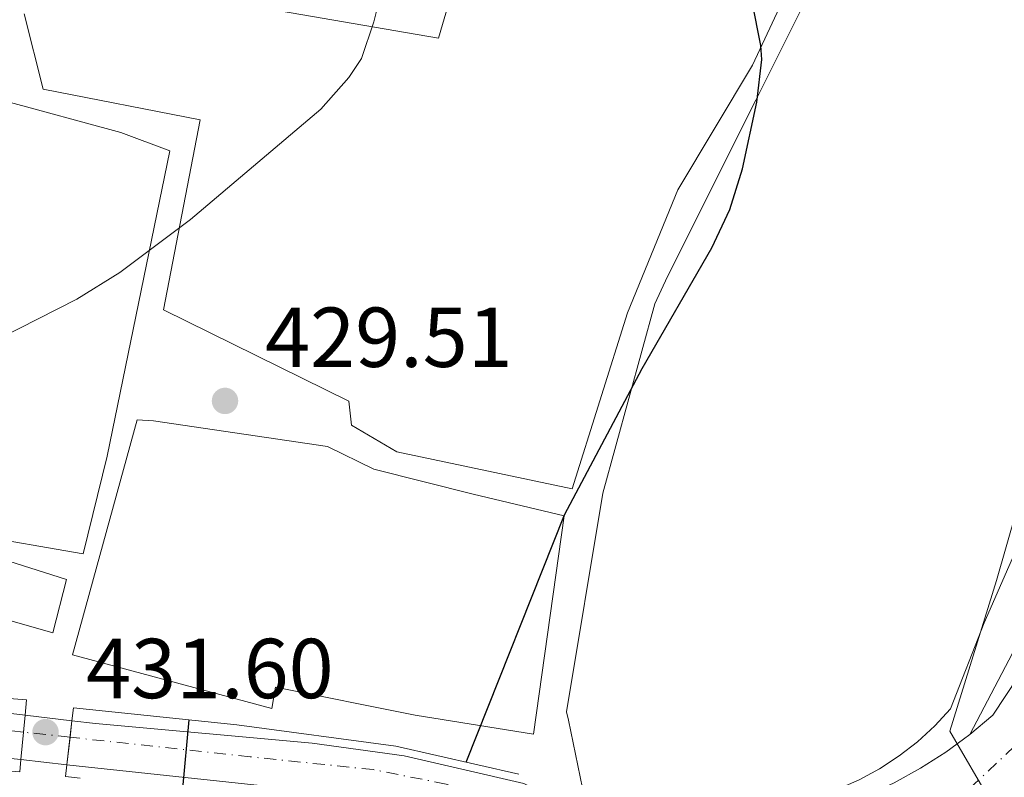
# Model space of a CAD drawing. Units: metres. Extents: x 607771 to 611229, y 4708448 to 4710814.
# Drawn here: x 608650 to 608766, y 4709030 to 4709119 of the extents above; entities that cross this region are included whole.
import ezdxf

# ---------------------------------------------------------------- set-up
doc = ezdxf.new("R2010")
doc.units = ezdxf.units.M
doc.header["$MEASUREMENT"] = 0
doc.linetypes.add('DGN Style 1', pattern=[1.045693079995523, 0.001739921930109024, -1.043953158065414])
doc.linetypes.add('DGN Style 4', pattern=[2.7856150101045474, 1.391937544087219, -0.6959687720436097, 0.001739921930109024, -0.6959687720436097])
for name, color, linetype, lineweight in [('Carretera', 9, 'Continuous', 0), ('Cauce permanente no visto', 142, 'DGN Style 1', 13), ('Cota de punto acotado terreno', 7, 'Continuous', 0), ('Curva de nivel directora', 30, 'Continuous', 30), ('Curva de nivel intermedia', 30, 'Continuous', 0), ('Edificio', 1, 'Continuous', 13), ('Eje de carretera', 7, 'DGN Style 4', 0), ('Línea blanca (vial)', 7, 'Continuous', 13), ('Línea de bordillo', 7, 'Continuous', 13), ('Línea de muro de contención', 1, 'Continuous', 13), ('Puente', 1, 'Continuous', 0), ('Punto acotado terreno (símbolo)', 7, 'Continuous', 0)]:
    doc.layers.add(name, color=color, linetype=linetype, lineweight=lineweight)
doc.styles.add('Style-Arial', font='arial.ttf')

# ---------------------------------------------------------------- blocks, each defined once
blk = doc.blocks.new('5PATER')
at = {"layer": 'Cauce permanente no visto', "linetype": 'Continuous', "lineweight": 0}
h = blk.add_hatch(color=51, dxfattribs=at)
edge = h.paths.add_edge_path()
edge.add_ellipse((0, 0), major_axis=(-0.1095731443231308, -0.1110710700762829), ratio=0.9994222409660317, start_angle=0, end_angle=360)
blk = doc.blocks.new('*U16')
at = {"layer": 'Carretera', "color": 9, "linetype": 'Continuous', "lineweight": 0}
blk.add_polyline3d([(608639.7800000008, 4709038.24, 427.3399999999965), (608651.0700000006, 4709036.900000001, 426.4700000000012), (608650.57, 4709031.680000001, 426.5500000000029), (608647.100000001, 4709032.050000001, 426.8600000000006)], dxfattribs=at)

msp = doc.modelspace()

# ---------------------------------------------------------------- linework, layer by layer
at = {"layer": 'Carretera', "color": 9, "linetype": 'Continuous', "lineweight": 0}
msp.add_polyline3d([(608753.4200000018, 4709028.96, 420.1999999999971), (608756.5199999998, 4709030.660000001, 420.0899999999965), (608759.4999999992, 4709032.550000002, 419.9900000000052), (608761.5899999992, 4709034.09, 419.9400000000023), (608762.3400000001, 4709034.640000002, 419.9199999999983), (608765.0500000014, 4709036.92, 419.8600000000006), (608773.8500000013, 4709050.23, 419.5599999999977)], dxfattribs=at)
for points in [[(608656.5899999993, 4709036.250000001, 426.0500000000029), (608656.0100000026, 4709031.080000001, 426.0800000000018), (608650.57, 4709031.680000001, 426.5500000000029), (608651.0700000006, 4709036.900000001, 426.4700000000012)], [(608717.5200000004, 4709025.07, 422.5500000000029), (608714.7699999987, 4709013.350000001, 422.3500000000058), (608713.9400000017, 4709014.970000001, 422.4100000000035), (608712.9800000007, 4709016.51, 422.4700000000012), (608711.8999999987, 4709017.960000001, 422.5500000000029), (608710.710000002, 4709019.330000001, 422.6300000000047), (608709.4100000011, 4709020.59, 422.7100000000065), (608708.0199999985, 4709021.749999999, 422.8000000000029), (608706.5300000021, 4709022.779999999, 422.8899999999995), (608704.9699999997, 4709023.699999998, 422.9900000000052), (608703.3299999991, 4709024.480000001, 423.0899999999965), (608701.6400000015, 4709025.130000001, 423.1900000000023), (608699.8999999982, 4709025.630000002, 423.2899999999936), (608691.6200000013, 4709027.279999999, 423.8000000000029), (608677.2499999991, 4709028.77, 424.2400000000052), (608656.0100000026, 4709031.080000001, 426.0800000000018), (608656.5899999993, 4709036.250000001, 426.0500000000029), (608659.3599999987, 4709035.92, 425.8399999999965), (608684.870000001, 4709033.600000001, 424.1100000000006), (608695.7199999985, 4709032.119999998, 423.4499999999971), (608709.829999999, 4709028.869999998, 422.8899999999995)]]:
    msp.add_polyline3d(points, close=True, dxfattribs=at)
at = {"layer": 'Curva de nivel directora', "color": 30, "linetype": 'Continuous', "lineweight": 30, "elevation": 425, "flags": 128}
for points in [[(608703.009999999, 4709031.37), (608714.6099999996, 4709060.53), (608723.7400000005, 4709077.770000001), (608731.9700000002, 4709092.000000002), (608734.0800000003, 4709096.500000001), (608735.5599999999, 4709101.289999999), (608737.2400000008, 4709109.17), (608737.8299999987, 4709114.160000001), (608737.7399999994, 4709115.810000001), (608735.6399999983, 4709126.37)], [(608669.649999999, 4709028.27), (608670.3799999999, 4709036.380000001)]]:
    msp.add_lwpolyline(points, dxfattribs=at)
at = {"layer": 'Curva de nivel intermedia', "color": 30, "linetype": 'Continuous', "lineweight": 0, "flags": 128}
for points, elevation in [([(608627.6500000021, 4709078.17), (608638.2800000004, 4709078.529999998), (608643.1599999998, 4709079.599999999), (608648.0200000014, 4709081.319999999), (608657.1800000012, 4709085.939999999), (608662.2500000005, 4709089.06), (608670.5600000009, 4709095.32), (608685.900000001, 4709108.32), (608689.2200000002, 4709112.069999999), (608690.6999999998, 4709114.3), (608692.1600000017, 4709118.619999998), (608694.0500000004, 4709126.210000001)], 430), ([(608690.0400000005, 4708856.670000001), (608695.0700000018, 4708866.789999999), (608699.4300000005, 4708877.050000001), (608709.2200000006, 4708898.100000001), (608721.180000001, 4708920.119999998), (608729.400000002, 4708933.720000001), (608734.5000000005, 4708945.3), (608741.2500000007, 4708955.499999999), (608745.0400000016, 4708959.859999999), (608755.9300000013, 4708969.889999999), (608759.53, 4708974.569999999), (608761.2000000019, 4708979.289999999), (608762.3399999996, 4708984.239999999), (608764.4299999997, 4709000.07), (608764.9700000006, 4709026.48), (608759.9800000016, 4709035.029999999), (608765.4800000001, 4709052.79), (608771.4000000011, 4709073.460000001)], 420.0000000000001)]:
    msp.add_lwpolyline(points, dxfattribs=dict(at, elevation=elevation))
at = {"layer": 'Edificio', "color": 1, "linetype": 'Continuous', "lineweight": 13}
for points in [[(608678.5199999996, 4709120.359999999, 446), (608699.75, 4709116.710000001, 439.2400000000052), (608704.9000000004, 4709134.279999999, 439.4600000000065)], [(608742.2400000002, 4709125.300000001, 434.4400000000023), (608736.7400000002, 4709113.529999999, 434.8699999999953), (608727.9500000002, 4709098.82, 435.3099999999977), (608722.0099999999, 4709084.32, 434.8699999999953), (608715.5, 4709063.59, 435.9600000000065), (608694.8399999999, 4709067.949999999, 435.9600000000065), (608689.5199999996, 4709071.08, 435.6000000000058), (608689.1900000004, 4709073.930000001, 435.8899999999995), (608667.3600000005, 4709084.67, 440.1100000000006), (608671.7000000002, 4709107.07, 440.4700000000012), (608653.2100000001, 4709110.689999999, 440.5500000000029), (608650.9500000002, 4709119.57, 442.4400000000023)], [(608773.0199999996, 4709068.34, 435.1600000000035), (608764.04, 4709047.800000001, 432.1699999999983), (608760.0700000003, 4709037.66, 432.6100000000006), (608758.2000000002, 4709035.65, 433.0399999999936), (608756.1799999997, 4709033.789999999, 433.4900000000052), (608754.0099999999, 4709032.109999999, 433.9700000000012), (608751.7199999997, 4709030.609999999, 434.4600000000065), (608749.2999999998, 4709029.310000001, 434.9700000000012), (608746.79, 4709028.210000001, 435.4799999999959), (608744.2000000002, 4709027.310000001, 436), (608741.54, 4709026.640000001, 436.5299999999989), (608738.8300000001, 4709026.180000001, 437.0500000000029), (608736.0999999996, 4709025.949999999, 437.570000000007), (608733.3499999996, 4709025.949999999, 438.0800000000018), (608716.9800000006, 4709026.970000001, 438.4499999999971), (608715.0700000003, 4709036.33, 438.7400000000052), (608714.8200000003, 4709037.310000001, 438.6600000000035), (608719.1100000005, 4709063.08, 437.0599999999977), (608725.25, 4709085.390000001, 437.1399999999995), (608726.7300000006, 4709088.600000001, 437.1399999999995), (608737.1299999999, 4709109.390000001, 436.4799999999959), (608742.3099999996, 4709119.75, 434.4499999999971)]]:
    msp.add_polyline3d(points, dxfattribs=at)
at = {"layer": 'Edificio', "color": 51, "linetype": 'Continuous', "lineweight": 13}
for points in [[(608699.75, 4709116.710000001, 439.2400000000052), (608704.9000000004, 4709134.279999999, 439.4600000000065)], [(608657.9199999999, 4709055.930000001, 439.820000000007), (608644.7400000002, 4709058.220000001, 439.820000000007), (608644.9100000003, 4709059.15, 440.0399999999936), (608637.0999999996, 4709065.230000001, 440.7700000000041), (608628.8799999999, 4709066.289999999, 440.4700000000012), (608599.0300000003, 4709075.84, 439.6000000000058), (608607.1200000001, 4709095.369999999, 440.1100000000006), (608614.3600000005, 4709108.199999999, 440.9100000000035), (608631.7100000001, 4709122.430000001, 441.1999999999971), (608638.04, 4709128.32, 441.2700000000041), (608648.2999999998, 4709122.449999999, 441.3500000000058), (608648.5099999999, 4709109.359999999, 441.8600000000006), (608662.3499999996, 4709105.560000001, 440.179999999993), (608668.1299999999, 4709103.42, 439.6000000000058), (608660.7599999999, 4709067.430000001, 439.820000000007), (608657.9199999999, 4709055.930000001, 439.820000000007)], [(608742.2400000002, 4709125.300000001, 434.4400000000023), (608736.7400000002, 4709113.529999999, 434.8699999999953), (608727.9500000002, 4709098.82, 435.3099999999977), (608722.0099999999, 4709084.32, 434.8699999999953), (608715.5, 4709063.59, 435.9600000000065), (608694.8399999999, 4709067.949999999, 435.9600000000065), (608689.5199999996, 4709071.08, 435.6000000000058), (608689.1900000004, 4709073.930000001, 435.8899999999995), (608667.3600000005, 4709084.67, 440.1100000000006), (608671.7000000002, 4709107.07, 440.4700000000012), (608653.2100000001, 4709110.689999999, 440.5500000000029), (608650.9500000002, 4709119.57, 442.4400000000023)], [(608779.0099999999, 4709126.289999999, 434.0099999999948), (608783.2400000002, 4709118.25, 433.6499999999942), (608784.4900000002, 4709115.82, 433.5), (608792.5999999996, 4709108.390000001, 431.9499999999971), (608780.6299999999, 4709085.390000001, 433.8500000000058), (608773.0199999996, 4709068.34, 435.1600000000035), (608764.04, 4709047.800000001, 432.1699999999983), (608760.0700000003, 4709037.66, 432.6100000000006), (608758.2000000002, 4709035.65, 433.0399999999936), (608756.1799999997, 4709033.789999999, 433.4900000000052), (608754.0099999999, 4709032.109999999, 433.9700000000012), (608751.7199999997, 4709030.609999999, 434.4600000000065), (608749.2999999998, 4709029.310000001, 434.9700000000012), (608746.79, 4709028.210000001, 435.4799999999959), (608744.2000000002, 4709027.310000001, 436), (608741.54, 4709026.640000001, 436.5299999999989), (608738.8300000001, 4709026.180000001, 437.0500000000029), (608736.0999999996, 4709025.949999999, 437.570000000007), (608733.3499999996, 4709025.949999999, 438.0800000000018)], [(608678.5199999996, 4709120.359999999, 446), (608699.75, 4709116.710000001, 439.2400000000052)], [(608733.3499999996, 4709025.949999999, 438.0800000000018), (608716.9800000006, 4709026.970000001, 438.4499999999971), (608715.0700000003, 4709036.33, 438.7400000000052), (608714.8200000003, 4709037.310000001, 438.6600000000035), (608719.1100000005, 4709063.08, 437.0599999999977), (608725.25, 4709085.390000001, 437.1399999999995), (608726.7300000006, 4709088.600000001, 437.1399999999995), (608737.1299999999, 4709109.390000001, 436.4799999999959), (608742.3099999996, 4709119.75, 434.4499999999971)], [(608654.3399999999, 4709046.619999999, 439.6999999999971), (608640.8700000001, 4709050.460000001, 440), (608639.5099999999, 4709046.100000001, 439.9199999999983), (608634.8300000001, 4709047.600000001, 444.8600000000006), (608633.4199999999, 4709041.810000001, 444.5899999999965), (608619.5, 4709045.560000001, 438.1000000000058), (608609.1500000004, 4709048.59, 438.320000000007), (608608.5999999996, 4709047.119999999, 438.320000000007), (608597.0700000003, 4709050.65, 438.4600000000065), (608601.6299999999, 4709062.960000001, 438.4600000000065), (608593.6900000004, 4709065.4, 438.3899999999995), (608597.4800000006, 4709072.970000001, 437.9499999999971), (608629.0899999999, 4709062.369999999, 442.9900000000052), (608638.04, 4709059.25, 443.3500000000058), (608637.7999999998, 4709058.52, 439.4100000000035), (608647.4100000003, 4709055.630000001, 439.5599999999977), (608655.9400000004, 4709052.91, 439.6300000000047), (608654.3399999999, 4709046.619999999, 439.6999999999971)], [(608710.9699999997, 4709034.67, 436.9900000000052), (608697.0099999999, 4709036.91, 437.070000000007), (608680.5800000001, 4709040.210000001, 444.6600000000035), (608680.1200000001, 4709037.689999999, 444.4400000000023), (608656.6600000003, 4709044.039999999, 444.3699999999953), (608664.2599999999, 4709071.730000001, 437.3600000000006), (608666.1900000004, 4709071.59, 437.429999999993), (608686.7000000002, 4709068.57, 436.9900000000052), (608692.1399999997, 4709065.91, 437.070000000007), (608703.8300000001, 4709062.949999999, 437.070000000007), (608714.5800000001, 4709060.390000001, 436.6999999999971), (608710.9699999997, 4709034.67, 436.9900000000052)]]:
    msp.add_polyline3d(points, dxfattribs=at)
at = {"layer": 'Edificio', "color": 1, "linetype": 'Continuous', "lineweight": 13}
for points in [[(608660.7599999999, 4709067.430000001, 439.820000000007), (608657.9199999999, 4709055.930000001, 439.820000000007), (608644.7400000002, 4709058.220000001, 439.820000000007), (608644.9100000003, 4709059.15, 440.0399999999936), (608637.0999999996, 4709065.230000001, 440.7700000000041), (608628.8799999999, 4709066.289999999, 440.4700000000012), (608599.0300000003, 4709075.84, 439.6000000000058), (608607.1200000001, 4709095.369999999, 440.1100000000006), (608614.3600000005, 4709108.199999999, 440.9100000000035), (608631.7100000001, 4709122.430000001, 441.1999999999971), (608638.04, 4709128.32, 441.2700000000041), (608648.2999999998, 4709122.449999999, 441.3500000000058), (608648.5099999999, 4709109.359999999, 441.8600000000006), (608662.3499999996, 4709105.560000001, 440.179999999993), (608668.1299999999, 4709103.42, 439.6000000000058)], [(608655.9400000004, 4709052.91, 439.6300000000047), (608654.3399999999, 4709046.619999999, 439.6999999999971), (608640.8700000001, 4709050.460000001, 440), (608639.5099999999, 4709046.100000001, 439.9199999999983), (608634.8300000001, 4709047.600000001, 444.8600000000006), (608633.4199999999, 4709041.810000001, 444.5899999999965), (608619.5, 4709045.560000001, 438.1000000000058), (608609.1500000004, 4709048.59, 438.320000000007), (608608.5999999996, 4709047.119999999, 438.320000000007), (608597.0700000003, 4709050.65, 438.4600000000065), (608601.6299999999, 4709062.960000001, 438.4600000000065), (608593.6900000004, 4709065.4, 438.3899999999995), (608597.4800000006, 4709072.970000001, 437.9499999999971), (608629.0899999999, 4709062.369999999, 438.3899999999995), (608638.04, 4709059.25, 443.3500000000058), (608637.7999999998, 4709058.52, 439.4100000000035), (608647.4100000003, 4709055.630000001, 439.5599999999977)], [(608714.5800000001, 4709060.390000001, 436.6999999999971), (608710.9699999997, 4709034.67, 436.9900000000052), (608697.0099999999, 4709036.91, 437.070000000007), (608680.5800000001, 4709040.210000001, 444.6600000000035), (608680.1200000001, 4709037.689999999, 444.4400000000023), (608656.6600000003, 4709044.039999999, 444.3699999999953), (608664.2599999999, 4709071.730000001, 437.3600000000006), (608666.1900000004, 4709071.59, 437.429999999993), (608686.7000000002, 4709068.57, 436.9900000000052), (608692.1399999997, 4709065.91, 437.070000000007), (608703.8300000001, 4709062.949999999, 437.070000000007)]]:
    msp.add_polyline3d(points, close=True, dxfattribs=at)
at = {"layer": 'Eje de carretera', "color": 7, "linetype": 'DGN Style 4', "lineweight": 0}
for points in [[(608715.6800000003, 4709018.33, 422.4100000000035), (608711.5899999999, 4709023.02, 422.6999999999972), (608706.489999997, 4709026.570000002, 422.979999999996), (608700.670000001, 4709028.800000002, 423.2599999999949), (608692.1000000013, 4709030.500000001, 423.7100000000063), (608677.5899999985, 4709032.010000002, 424.4400000000023), (608656.3731217466, 4709034.316792118, 426.0877000000037), (608650.8797751783, 4709034.914052865, 426.5142999999954), (608647.3299999986, 4709035.300000002, 426.7899999999936), (608642.1400000006, 4709035.470000002, 427.1900000000023), (608635.8099999983, 4709034.230000001, 427.6300000000046), (608632.089999999, 4709034.140000002, 427.7899999999938), (608617.6299999995, 4709038.359999999, 428.2200000000012), (608592.4200000013, 4709046.260000001, 428.5299999999989), (608575.949999998, 4709051.380000002, 427.9600000000063), (608532.760000002, 4709062.859999999, 426.3099999999978), (608492.8299999982, 4709075.630000001, 425.2299999999959), (608479.4599999996, 4709081.78, 425.179999999993), (608468.1099999994, 4709088.369999999, 425.0399999999936), (608453.7399999973, 4709098.330000003, 424.7500000000001), (608437.2999999997, 4709112.270000001, 424.2899999999937)], [(608715.9318748709, 4709018.301699452, 422.3943), (608725.4699999981, 4709017.230000001, 421.8000000000029), (608733.3799999984, 4709017.320000002, 421.2899999999936), (608744.8999999985, 4709020.230000002, 420.6499999999943), (608752.2099999998, 4709022.78, 420.3600000000006), (608759.11, 4709026.260000001, 420.1300000000048), (608762.3799999978, 4709028.340000002, 420.0200000000042), (608768.0199999993, 4709033.650000002, 419.9299999999932), (608778.1099999989, 4709046.810000001, 419.5899999999965), (608793.1799999984, 4709071.540000001, 419.0200000000042), (608797.6399999999, 4709079.490000002, 418.9199999999984)]]:
    msp.add_polyline3d(points, dxfattribs=at)
at = {"layer": 'Línea blanca (vial)', "color": 7, "linetype": 'Continuous', "lineweight": 13, "extrusion": (0.07483302386376202, -0.008811859706576719, 0.997157143918609), "elevation": 4477.085137288304, "flags": 128}
msp.add_lwpolyline([(4747904.071628728, -53588.38279388321), (4747904.071628728, -53593.95677809441)], dxfattribs=at)
at = {"layer": 'Línea blanca (vial)', "color": 7, "linetype": 'Continuous', "lineweight": 13, "extrusion": (0.0850456692831344, -0.009380037024663472, 0.9963329007122066), "elevation": 8017.189375296744, "flags": 128}
msp.add_lwpolyline([(4747374.132926323, -88377.59419579839), (4747374.132926323, -88372.10106372013)], dxfattribs=at)
at = {"layer": 'Línea blanca (vial)', "color": 7, "linetype": 'Continuous', "lineweight": 13}
for points in [[(608762.3399999996, 4709034.640000002, 419.9199999999984), (608765.0500000009, 4709036.92, 419.8600000000007), (608773.8500000008, 4709050.230000001, 419.5599999999976), (608788.7999999997, 4709075.26, 419.1300000000047), (608803.8299999969, 4709098.170000001, 418.9799999999959), (608814.8700000008, 4709115.189999999, 418.6900000000024), (608839.5599999984, 4709158.540000001, 419.8600000000007), (608860.8099999983, 4709192.250000002, 420.5099999999949), (608878.5199999999, 4709220.16, 421.0899999999966), (608895.3799999978, 4709246.960000002, 421.2400000000052), (608912.5700000006, 4709274.45, 421.6000000000059), (608916.4599999998, 4709282.980000002, 421.6600000000035)], [(608374.5699999993, 4709164.850000001, 423.2299999999959), (608391.1700000021, 4709151.779999999, 423.2899999999936), (608416.8299999976, 4709131.840000002, 423.5899999999967), (608436.0900000003, 4709116.74, 424.1900000000024), (608453.9800000008, 4709101.980000001, 424.7100000000065), (608471.1999999983, 4709089.740000002, 425.0500000000029), (608483.2600000016, 4709082.880000002, 425.1999999999972), (608493.7899999993, 4709078.290000001, 425.1999999999972), (608515.0599999971, 4709071.82, 425.6199999999955), (608540.1600000004, 4709064.03, 426.4700000000012), (608570.8000000003, 4709055.240000002, 427.6699999999984), (608597.39, 4709047.590000001, 428.6000000000059), (608624.3299999986, 4709039.810000002, 428.1000000000058), (608639.7800000003, 4709038.240000002, 427.3399999999966), (608651.0700000002, 4709036.900000002, 426.4700000000012)], [(608650.5699999994, 4709031.680000001, 426.550000000003), (608647.1000000006, 4709032.050000002, 426.8600000000006), (608642.4099999988, 4709032.199999999, 427.2200000000012), (608636.2300000007, 4709031.000000001, 427.5800000000019), (608632.9699999974, 4709030.78, 427.8699999999953), (608631.4600000009, 4709030.940000001, 427.8699999999953), (608616.6900000008, 4709035.25, 428.2400000000052), (608594.0599999975, 4709042.34, 428.5399999999936)], [(608656.5899999988, 4709036.250000002, 426.0500000000029), (608659.3599999981, 4709035.920000001, 425.8399999999965), (608684.8700000005, 4709033.600000001, 424.1100000000006), (608695.7199999979, 4709032.119999999, 423.4499999999972), (608709.8299999986, 4709028.869999999, 422.8899999999995), (608717.5199999998, 4709025.070000002, 422.5500000000029)], [(608717.5199999998, 4709025.070000002, 422.5500000000029), (608729.5899999997, 4709023.230000001, 421.3800000000046), (608733.1200000015, 4709023.359999999, 421.1699999999983), (608736.6299999984, 4709023.730000001, 420.9799999999961), (608740.1099999986, 4709024.330000001, 420.7899999999937), (608743.5500000007, 4709025.150000001, 420.6199999999955), (608746.9200000013, 4709026.2, 420.4700000000012), (608750.2099999993, 4709027.470000002, 420.3200000000071), (608753.4200000013, 4709028.960000001, 420.1999999999971), (608756.5199999993, 4709030.660000001, 420.0899999999967), (608759.4999999988, 4709032.550000003, 419.9900000000054), (608761.5899999987, 4709034.09, 419.9400000000023), (608762.3399999996, 4709034.640000002, 419.9199999999984)], [(608714.7699999983, 4709013.350000001, 422.3500000000059), (608713.9400000012, 4709014.970000001, 422.4100000000035), (608712.9800000001, 4709016.510000001, 422.4700000000013), (608711.8999999983, 4709017.960000001, 422.5500000000029), (608710.7100000014, 4709019.330000001, 422.6300000000048), (608709.4100000006, 4709020.59, 422.7100000000063), (608708.019999998, 4709021.75, 422.8000000000028), (608706.5300000017, 4709022.78, 422.8899999999995), (608704.9699999993, 4709023.699999999, 422.9900000000052), (608703.3299999987, 4709024.480000001, 423.0899999999965), (608701.6400000011, 4709025.130000002, 423.1900000000024), (608699.8999999977, 4709025.630000004, 423.2899999999936), (608691.6200000008, 4709027.279999999, 423.800000000003), (608677.2499999986, 4709028.770000001, 424.2400000000054), (608656.0100000021, 4709031.080000003, 426.0800000000018)]]:
    msp.add_polyline3d(points, dxfattribs=at)
at = {"layer": 'Línea de bordillo', "color": 7, "linetype": 'Continuous', "lineweight": 13, "extrusion": (-0.1048958459726145, 0.07705282234547069, 0.9914936833214254), "elevation": 299404.1169115197, "flags": 128}
msp.add_lwpolyline([(-4155633.309929417, -2277583.584598697), (-4155584.44015333, -2277580.204009211), (-4155551.43048455, -2277575.133124982)], dxfattribs=at)
at = {"layer": 'Línea de muro de contención', "color": 1, "linetype": 'Continuous', "lineweight": 13, "extrusion": (0.03556490644333688, 0.9358016119459266, 0.3507284997103631), "elevation": 4428524.153844673, "flags": 128}
msp.add_lwpolyline([(-429348.1457476452, -1658108.917102714), (-429363.5301282892, -1658106.418376599), (-429375.4353578941, -1658105.169013542)], dxfattribs=at)
at = {"layer": 'Línea de muro de contención', "color": 1, "linetype": 'Continuous', "lineweight": 13, "extrusion": (-0.0005967574622736562, -0.009043170724446823, 0.9999589316285844), "elevation": -42516.04892058999, "flags": 128}
msp.add_lwpolyline([(608650.5892755615, 4708838.315943117), (608648.6192759116, 4708838.445948433), (608647.2092522914, 4708834.115771371)], dxfattribs=at)
at = {"layer": 'Línea de muro de contención', "color": 1, "linetype": 'Continuous', "lineweight": 13, "elevation": 431.6699999999983, "flags": 128}
msp.add_lwpolyline([(608657.5599999996, 4709029.51), (608655.8499999996, 4709029.680000001)], dxfattribs=at)
at = {"layer": 'Línea de muro de contención', "color": 1, "linetype": 'Continuous', "lineweight": 13}
msp.add_polyline3d([(608656.7599999999, 4709037.800000001, 431.820000000007), (608676.0199999996, 4709035.789999999, 428.4600000000065), (608694.7199999997, 4709033.25, 425.9100000000035), (608709.2199999997, 4709029.960000001, 423.0599999999977)], dxfattribs=at)
at = {"layer": 'Puente', "color": 1, "linetype": 'Continuous', "lineweight": 0, "extrusion": (-0.002689738828479321, -0.02719624820925212, 0.9996264949411733), "elevation": -129273.4900992067, "flags": 128}
msp.add_lwpolyline([(142228.2418698316, 4744318.88569435), (142228.2418698316, 4744317.056131559)], dxfattribs=at)
at = {"layer": 'Puente', "color": 1, "linetype": 'Continuous', "lineweight": 0, "extrusion": (-0.002097168856892718, -0.01912124546931603, 0.9998149728097133), "elevation": -90887.38359813849, "flags": 128}
msp.add_lwpolyline([(91632.166300649, 4746454.304468635), (91632.16630064894, 4746455.864051913)], dxfattribs=at)
at = {"layer": 'Puente', "color": 1, "linetype": 'Continuous', "lineweight": 0, "extrusion": (0.8794306035562235, -0.09673725609056559, 0.4660941072496034), "elevation": 79928.3846768217, "flags": 128}
msp.add_lwpolyline([(4747353.379324219, -41619.49387640821), (4747351.384534406, -41619.55412042593), (4747348.135951232, -41619.65211585444)], dxfattribs=at)
at = {"layer": 'Puente', "color": 1, "linetype": 'Continuous', "lineweight": 0, "extrusion": (-0.8957053575512701, 0.09291571702199941, 0.4348316708615403), "elevation": -107445.732953388, "flags": 128}
msp.add_lwpolyline([(-4746698.819499522, 52361.90133988976), (-4746702.076488436, 52361.96385989553), (-4746704.021750128, 52362.00128306055)], dxfattribs=at)
at = {"layer": 'Puente', "color": 1, "linetype": 'Continuous', "lineweight": 0, "extrusion": (-0.00189113836338446, -0.0208025220124897, 0.9997818155345749), "elevation": -98679.09183122266, "flags": 128}
msp.add_lwpolyline([(179815.2718028807, 4743771.070667381), (179815.2718028807, 4743769.63445709)], dxfattribs=at)
at = {"layer": 'Puente', "color": 1, "linetype": 'Continuous', "lineweight": 0, "extrusion": (-0.00241685764638787, -0.02114750438068407, 0.9997734452652691), "elevation": -100623.6881285449, "flags": 128}
msp.add_lwpolyline([(70025.20490126126, 4746619.218060898), (70025.20490126137, 4746620.627493409)], dxfattribs=at)

# ---------------------------------------------------------------- block references
at = {"layer": 'Carretera', "color": 9, "linetype": 'Continuous', "lineweight": 0}
msp.add_blockref('*U16', (0, 0), dxfattribs=at)
at = {"layer": 'Punto acotado terreno (símbolo)', "color": 7, "linetype": 'Continuous', "lineweight": 0, "xscale": 10, "yscale": 10, "zscale": 10}
for p in [(608674.62, 4709073.95, 429.5099999999953), (608653.4799999996, 4709034.92, 431.6000000000063)]:
    msp.add_blockref('5PATER', p, dxfattribs=at)

# ---------------------------------------------------------------- texts
at = {"layer": 'Cota de punto acotado terreno', "color": 7, "linetype": 'Continuous', "lineweight": 0, "style": 'Style-Arial'}
for s, p in [('429.51', (608679.3500000023, 4709077.949999998, 429.5099999999948)), ('431.60', (608658.2600000012, 4709038.92, 431.6000000000058))]:
    msp.add_text(s, height=7.000000000000002, dxfattribs=at).set_placement(p)

doc.saveas('drawing.dxf')
